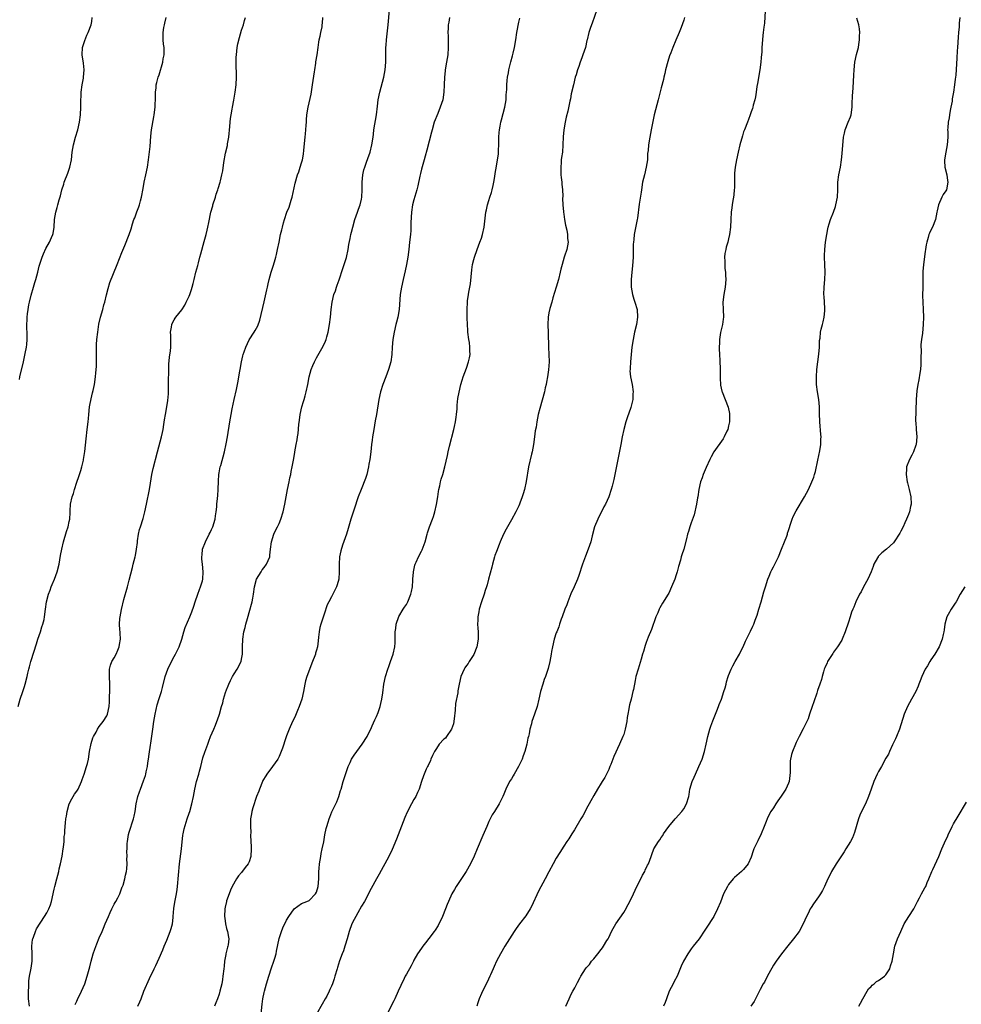
# Model space of a CAD drawing. Units: inches. Extents: x 2626160 to 2628000, y 1434000 to 1437000.
# Drawn here: x 2626460 to 2626711, y 1435450 to 1435712 of the extents above; entities that cross this region are included whole.
import ezdxf

# ---------------------------------------------------------------- set-up
doc = ezdxf.new("R2010")
doc.units = ezdxf.units.IN
doc.header["$MEASUREMENT"] = 0
doc.layers.add('LD26251434_10ft', color=121, linetype='Continuous')

msp = doc.modelspace()

# ---------------------------------------------------------------- linework, layer by layer
at = {"layer": 'LD26251434_10ft'}
for points, elevation in [([(2626491.33, 1435449), (2626491.81, 1435450.19), (2626492.16, 1435451), (2626492.94, 1435453), (2626494.42, 1435456.42), (2626495.67, 1435459), (2626496.13, 1435459.87), (2626497, 1435461.82), (2626497.95, 1435464.05), (2626498.32, 1435465), (2626499, 1435466.64), (2626499.91, 1435469), (2626500.2, 1435469.8), (2626500.52, 1435471), (2626500.71, 1435472.71), (2626500.77, 1435473), (2626500.92, 1435475.08), (2626501.19, 1435476.81), (2626501.62, 1435479), (2626501.8, 1435480.2), (2626501.9, 1435481), (2626502.44, 1435487), (2626502.99, 1435491), (2626503.31, 1435494.69), (2626503.39, 1435495), (2626503.62, 1435496.38), (2626504.44, 1435499), (2626505, 1435500.51), (2626505.16, 1435501), (2626505.75, 1435503), (2626506.13, 1435505), (2626506.49, 1435507), (2626506.99, 1435509), (2626507.6, 1435511), (2626507.78, 1435511.78), (2626508.1, 1435513), (2626508.68, 1435515.32), (2626509.16, 1435516.84), (2626509.95, 1435519), (2626510.25, 1435519.75), (2626510.71, 1435521), (2626511.55, 1435523), (2626512, 1435524), (2626512.37, 1435525), (2626512.56, 1435525.44), (2626513.07, 1435527), (2626513.66, 1435529), (2626513.96, 1435530.03), (2626514.19, 1435531), (2626514.72, 1435532.72), (2626515, 1435533.48), (2626515.45, 1435534.55), (2626515.61, 1435535), (2626516.03, 1435535.97), (2626516.56, 1435537), (2626517, 1435537.79), (2626517.83, 1435539), (2626518.87, 1435541), (2626519, 1435541.62), (2626519.22, 1435543), (2626519.27, 1435545), (2626519.35, 1435547), (2626519.62, 1435549), (2626519.91, 1435550.09), (2626520.11, 1435551), (2626520.55, 1435552.55), (2626521.23, 1435554.77), (2626521.67, 1435556.33), (2626521.82, 1435557), (2626521.97, 1435557.97), (2626522.16, 1435559), (2626522.45, 1435561), (2626523, 1435563), (2626524.19, 1435565), (2626524.51, 1435565.49), (2626525, 1435566.11), (2626525.64, 1435567), (2626526.51, 1435569), (2626526.57, 1435569.43), (2626526.73, 1435571), (2626527, 1435573), (2626527.63, 1435575), (2626528.02, 1435575.98), (2626528.55, 1435577), (2626529, 1435577.91), (2626529.43, 1435579), (2626530.05, 1435581), (2626530.51, 1435583), (2626531.26, 1435587), (2626531.7, 1435589), (2626531.9, 1435590.1), (2626532.12, 1435591), (2626532.21, 1435591.79), (2626532.49, 1435593), (2626532.83, 1435594.83), (2626533.18, 1435596.82), (2626533.23, 1435597), (2626533.58, 1435599), (2626533.81, 1435600.19), (2626533.89, 1435601), (2626534.06, 1435601.94), (2626534.3, 1435604.3), (2626534.49, 1435605.51), (2626534.64, 1435607), (2626535.03, 1435609), (2626535.54, 1435610.46), (2626535.68, 1435611), (2626536, 1435612), (2626536.24, 1435613), (2626536.67, 1435615), (2626537.06, 1435617), (2626537.6, 1435619), (2626537.98, 1435620.02), (2626538.42, 1435621), (2626538.61, 1435621.39), (2626539, 1435622.11), (2626540.79, 1435625.21), (2626541.42, 1435626.58), (2626541.55, 1435627), (2626541.73, 1435627.73), (2626542.1, 1435629), (2626542.45, 1435631), (2626542.69, 1435633), (2626542.88, 1435635), (2626543.15, 1435637), (2626543.65, 1435639), (2626544.02, 1435639.98), (2626544.33, 1435641), (2626544.51, 1435641.49), (2626545.04, 1435642.96), (2626546.06, 1435645.94), (2626546.4, 1435647), (2626547, 1435648.93), (2626547.46, 1435651), (2626547.66, 1435652.34), (2626548, 1435654), (2626548.17, 1435655), (2626548.32, 1435655.68), (2626548.67, 1435657), (2626549.26, 1435659), (2626549.92, 1435661), (2626550.23, 1435661.77), (2626550.64, 1435663), (2626551, 1435664.51), (2626551.1, 1435665), (2626551.18, 1435667), (2626551.14, 1435669), (2626551.32, 1435671), (2626551.66, 1435672.34), (2626551.85, 1435673), (2626552.33, 1435674.33), (2626552.67, 1435675.33), (2626553.28, 1435677), (2626553.8, 1435679), (2626554.08, 1435681), (2626554.16, 1435681.84), (2626554.3, 1435683), (2626555.01, 1435687), (2626555.29, 1435689.29), (2626555.48, 1435691), (2626555.86, 1435693), (2626556.93, 1435697.07), (2626557.29, 1435699), (2626557.47, 1435701), (2626557.48, 1435702.52), (2626557.53, 1435703.53), (2626557.51, 1435705), (2626557.56, 1435705.56), (2626557.64, 1435707), (2626558.12, 1435711), (2626558.49, 1435715)], 10270), ([(2626613.86, 1435715), (2626612.56, 1435711.44), (2626612.35, 1435711), (2626612.01, 1435710.01), (2626611.68, 1435709), (2626611.25, 1435707), (2626611.19, 1435706.81), (2626610.81, 1435705), (2626610.12, 1435703), (2626609.81, 1435702.19), (2626609.37, 1435701), (2626609, 1435699.91), (2626608.67, 1435699), (2626608.3, 1435697.7), (2626608.06, 1435697), (2626607.55, 1435695), (2626607, 1435692.55), (2626606.75, 1435691.25), (2626606.6, 1435690.59), (2626606.05, 1435687.95), (2626605.64, 1435686.36), (2626605.36, 1435685), (2626605.02, 1435682.98), (2626604.85, 1435681.15), (2626604.77, 1435679), (2626604.62, 1435677), (2626604.41, 1435675.59), (2626604.34, 1435675), (2626604.29, 1435674.29), (2626604.17, 1435673), (2626604.22, 1435671), (2626604.28, 1435670.28), (2626604.43, 1435669), (2626604.46, 1435668.46), (2626604.63, 1435667), (2626604.72, 1435665.28), (2626604.67, 1435664.67), (2626604.74, 1435663), (2626604.9, 1435661.1), (2626604.89, 1435661), (2626605, 1435660.43), (2626605.21, 1435659), (2626605.49, 1435657.49), (2626605.8, 1435656.2), (2626605.98, 1435655), (2626606, 1435654), (2626606.14, 1435653), (2626605.99, 1435652.01), (2626605.81, 1435651), (2626605.23, 1435649.23), (2626605.14, 1435649), (2626604.52, 1435647), (2626604.21, 1435645.79), (2626604.05, 1435645), (2626603.54, 1435643), (2626602.92, 1435641), (2626602.09, 1435638.09), (2626601.81, 1435637), (2626601.27, 1435635.27), (2626601, 1435634.08), (2626600.8, 1435633), (2626600.71, 1435631), (2626600.79, 1435628.79), (2626600.94, 1435624.94), (2626601.04, 1435623), (2626601.07, 1435621), (2626600.9, 1435618.9), (2626600.63, 1435617), (2626600.37, 1435615.63), (2626600.27, 1435615), (2626600.06, 1435614.06), (2626599.81, 1435613), (2626598.57, 1435608.57), (2626598.19, 1435607), (2626597.8, 1435605), (2626597.59, 1435603.59), (2626597.4, 1435602.6), (2626597.2, 1435601), (2626596.89, 1435599), (2626596.52, 1435597), (2626596.36, 1435596.36), (2626595.61, 1435593), (2626594.93, 1435589.07), (2626594.48, 1435587), (2626594.19, 1435585.81), (2626593.91, 1435585), (2626593.26, 1435583.27), (2626593.18, 1435583), (2626593, 1435582.58), (2626592.23, 1435581), (2626591, 1435578.89), (2626589.98, 1435577), (2626589.61, 1435576.39), (2626588.93, 1435575), (2626588.02, 1435573), (2626587.72, 1435572.28), (2626587, 1435570.45), (2626586.62, 1435569.38), (2626586.49, 1435569), (2626585.93, 1435567), (2626585.77, 1435566.23), (2626584.94, 1435563), (2626584.51, 1435561.49), (2626584.37, 1435561), (2626584.01, 1435559.99), (2626583.71, 1435559), (2626583.01, 1435556.99), (2626582.41, 1435555), (2626582.32, 1435554.32), (2626582.06, 1435553), (2626582.07, 1435552.07), (2626581.99, 1435551), (2626582.02, 1435549.98), (2626582.1, 1435549), (2626582.13, 1435547), (2626581.81, 1435545), (2626581, 1435542.95), (2626579.71, 1435541), (2626579.45, 1435540.55), (2626579, 1435539.96), (2626578.61, 1435539.39), (2626578.38, 1435539), (2626577.53, 1435537), (2626577.05, 1435535), (2626576.75, 1435533.25), (2626576.68, 1435532.69), (2626576.13, 1435529.87), (2626576.02, 1435528.02), (2626575.71, 1435525.71), (2626575.57, 1435524.43), (2626575.06, 1435523), (2626573.72, 1435521), (2626573.4, 1435520.6), (2626573, 1435520.27), (2626571.77, 1435519), (2626571, 1435517.85), (2626570.46, 1435517), (2626569.98, 1435515.98), (2626569.55, 1435515), (2626569.41, 1435514.59), (2626568.76, 1435513.24), (2626568.62, 1435513), (2626568.28, 1435512.28), (2626567.71, 1435511), (2626567.51, 1435510.49), (2626567.01, 1435509), (2626566.37, 1435507), (2626565.96, 1435506.04), (2626565.48, 1435505), (2626565, 1435504.18), (2626564.34, 1435503), (2626563.18, 1435500.82), (2626562.58, 1435499.42), (2626560.35, 1435493.65), (2626559.18, 1435490.82), (2626558.3, 1435489), (2626555.74, 1435484.26), (2626554.98, 1435483), (2626553.55, 1435480.45), (2626551.78, 1435477), (2626551, 1435475.68), (2626550.05, 1435473.95), (2626549.45, 1435473), (2626549, 1435472.16), (2626548.44, 1435471), (2626547.75, 1435469), (2626547.19, 1435467), (2626546.68, 1435465.32), (2626546.55, 1435465), (2626546.17, 1435463.83), (2626545.81, 1435463), (2626545.16, 1435461.16), (2626544.62, 1435459.38), (2626544.49, 1435459), (2626543.91, 1435457), (2626543.68, 1435456.32), (2626543.26, 1435455), (2626543, 1435454.39), (2626542.56, 1435453.44), (2626542.39, 1435453), (2626541.73, 1435451.73), (2626541.34, 1435451), (2626540.47, 1435449.53), (2626539, 1435446.9)], 10240), ([(2626658.78, 1435714.78), (2626658.55, 1435711.45), (2626658.37, 1435710.37), (2626658.25, 1435709), (2626658.12, 1435708.12), (2626658.02, 1435707), (2626657.86, 1435705), (2626657.82, 1435703.82), (2626657.69, 1435702.31), (2626657.61, 1435701), (2626657.35, 1435699), (2626656.69, 1435695.31), (2626656.53, 1435694.53), (2626656.32, 1435693), (2626656.17, 1435691.83), (2626655.97, 1435691), (2626655.55, 1435689.55), (2626655.44, 1435689), (2626655.34, 1435688.66), (2626655, 1435687.74), (2626654.75, 1435687), (2626654.26, 1435685.74), (2626654, 1435685), (2626653.21, 1435683), (2626653, 1435682.41), (2626652.66, 1435681.34), (2626652.01, 1435679), (2626651.51, 1435677), (2626651.06, 1435675), (2626650.73, 1435673), (2626650.6, 1435671.4), (2626650.58, 1435671), (2626650.56, 1435669), (2626650.54, 1435667.46), (2626650.51, 1435667), (2626650.39, 1435665.61), (2626650.29, 1435665), (2626650.1, 1435664.1), (2626649.94, 1435663), (2626649.84, 1435662.16), (2626649.66, 1435661), (2626649.55, 1435659), (2626649.47, 1435657), (2626649.24, 1435655), (2626649, 1435653.92), (2626648.77, 1435653), (2626648.36, 1435651.64), (2626648.21, 1435651), (2626648.01, 1435649.99), (2626647.88, 1435649), (2626647.95, 1435647.95), (2626647.94, 1435647), (2626648.02, 1435645.98), (2626648.15, 1435645), (2626648.19, 1435644.19), (2626648.21, 1435643), (2626648.04, 1435641), (2626647.74, 1435639), (2626647.49, 1435637), (2626647.52, 1435635), (2626647.6, 1435633), (2626647.55, 1435632.45), (2626647.36, 1435631), (2626646.85, 1435628.85), (2626646.57, 1435627), (2626646.53, 1435626.53), (2626646.47, 1435624.47), (2626646.53, 1435623), (2626646.64, 1435621.36), (2626646.76, 1435619), (2626646.76, 1435616.76), (2626646.84, 1435614.84), (2626647.18, 1435613.18), (2626647.24, 1435613), (2626648.08, 1435611), (2626648.9, 1435608.9), (2626649.21, 1435607.21), (2626649.23, 1435607), (2626649.22, 1435605), (2626649, 1435603.98), (2626648.76, 1435603), (2626648.51, 1435602.51), (2626647.8, 1435601), (2626647.51, 1435600.49), (2626645.09, 1435597), (2626644.33, 1435595.67), (2626643.99, 1435595), (2626643, 1435592.82), (2626642.24, 1435591), (2626641.9, 1435590.1), (2626641.53, 1435589), (2626641.06, 1435587), (2626640.75, 1435585), (2626640.69, 1435584.69), (2626640.44, 1435583), (2626640.25, 1435582.25), (2626639.98, 1435581), (2626639.76, 1435580.24), (2626639, 1435578.08), (2626638.64, 1435577), (2626638.26, 1435575.74), (2626638.06, 1435575), (2626637.77, 1435573.77), (2626637.01, 1435571.01), (2626636.51, 1435569.49), (2626636.36, 1435569), (2626636.13, 1435568.13), (2626635.6, 1435566.4), (2626635.27, 1435565), (2626635, 1435564.15), (2626634.61, 1435563), (2626633.79, 1435561), (2626633, 1435559.3), (2626632.83, 1435559), (2626631.37, 1435556.63), (2626631, 1435555.97), (2626630.63, 1435555.37), (2626630.45, 1435555), (2626630.07, 1435554.07), (2626629.6, 1435553), (2626628.39, 1435549.61), (2626627.53, 1435547.53), (2626627, 1435546.09), (2626626.72, 1435545.28), (2626626.25, 1435543.75), (2626626.05, 1435543), (2626625.66, 1435541.65), (2626624.81, 1435539), (2626624.23, 1435537), (2626624.01, 1435535.99), (2626623.58, 1435533.58), (2626623.47, 1435533), (2626622.97, 1435531), (2626622.56, 1435529.44), (2626622.47, 1435529), (2626622.38, 1435528.38), (2626622.09, 1435527), (2626621.92, 1435526.08), (2626621.79, 1435525), (2626621.42, 1435523), (2626621, 1435521.59), (2626620.79, 1435521), (2626619.89, 1435519), (2626618.34, 1435515.66), (2626618.12, 1435515), (2626617.58, 1435513.58), (2626617.33, 1435513), (2626617, 1435512.24), (2626616.41, 1435511), (2626615.94, 1435510.06), (2626615.26, 1435509), (2626615, 1435508.55), (2626613.97, 1435507), (2626613, 1435505.3), (2626612.2, 1435503.8), (2626611, 1435501.64), (2626610.66, 1435501), (2626610.12, 1435499.88), (2626609.58, 1435499), (2626607.89, 1435496.11), (2626607.12, 1435495), (2626606.3, 1435493.7), (2626605.81, 1435493), (2626605, 1435491.74), (2626603.96, 1435490.04), (2626603, 1435488.53), (2626602.14, 1435487), (2626601, 1435484.88), (2626600.03, 1435483), (2626598.27, 1435479.73), (2626596.39, 1435475.61), (2626596.06, 1435475), (2626594.85, 1435473.15), (2626593.15, 1435471), (2626592.26, 1435469.74), (2626591.78, 1435469), (2626590.52, 1435467), (2626589.28, 1435465), (2626588.09, 1435463), (2626587.01, 1435461), (2626586.41, 1435459.59), (2626586.12, 1435459), (2626585.43, 1435457.43), (2626585.25, 1435457), (2626584.54, 1435455.46), (2626583.28, 1435453), (2626583, 1435452.42), (2626582.41, 1435451), (2626582.05, 1435449.95), (2626581.81, 1435449)], 10220), ([(2626459.35, 1435529), (2626459.87, 1435531), (2626460.58, 1435533), (2626461, 1435534.37), (2626461.21, 1435535), (2626461.72, 1435537), (2626461.92, 1435537.92), (2626462.2, 1435539), (2626462.38, 1435539.62), (2626462.74, 1435541), (2626463, 1435541.82), (2626463.4, 1435543), (2626463.54, 1435543.54), (2626464.25, 1435545.75), (2626464.6, 1435547), (2626465.28, 1435549), (2626465.7, 1435550.3), (2626465.95, 1435551), (2626466.26, 1435552.26), (2626466.41, 1435553), (2626466.63, 1435555), (2626466.92, 1435557), (2626467.46, 1435559), (2626467.9, 1435560.1), (2626468.18, 1435561), (2626468.41, 1435561.59), (2626469.01, 1435563), (2626469.78, 1435565), (2626470.28, 1435567), (2626470.65, 1435569.35), (2626470.97, 1435571), (2626471.42, 1435573), (2626472.26, 1435575.74), (2626472.69, 1435577), (2626473, 1435578.45), (2626473.11, 1435579), (2626473.21, 1435580.79), (2626473.26, 1435581.26), (2626473.36, 1435583), (2626473.75, 1435585), (2626474.08, 1435585.92), (2626474.36, 1435587), (2626475, 1435588.93), (2626475.54, 1435590.46), (2626476.05, 1435592.05), (2626476.34, 1435593), (2626476.75, 1435594.75), (2626476.8, 1435595), (2626477.12, 1435597.12), (2626477.47, 1435600.53), (2626477.81, 1435603), (2626478.03, 1435605), (2626478.12, 1435605.88), (2626478.2, 1435607), (2626478.42, 1435609), (2626478.49, 1435609.51), (2626478.8, 1435611.2), (2626479.2, 1435612.8), (2626479.36, 1435613.35), (2626479.76, 1435615), (2626480.04, 1435617), (2626480.08, 1435618.08), (2626480.24, 1435619.76), (2626480.22, 1435621), (2626480.27, 1435621.73), (2626480.24, 1435623), (2626480.24, 1435624.25), (2626480.3, 1435625.7), (2626480.39, 1435627), (2626480.6, 1435629), (2626480.89, 1435631.11), (2626481.32, 1435633), (2626481.92, 1435635), (2626482.25, 1435636.25), (2626482.47, 1435637), (2626482.89, 1435638.89), (2626483.34, 1435640.66), (2626483.82, 1435642.18), (2626485.81, 1435647), (2626487, 1435650.19), (2626487.87, 1435652.13), (2626488.95, 1435655), (2626489.49, 1435656.51), (2626489.87, 1435657.87), (2626490.24, 1435659), (2626490.47, 1435659.53), (2626491, 1435661.08), (2626491.57, 1435662.43), (2626491.76, 1435663), (2626492.02, 1435664.02), (2626492.3, 1435665), (2626492.68, 1435667.32), (2626492.96, 1435669), (2626493.43, 1435671), (2626493.88, 1435673), (2626494.18, 1435675), (2626494.55, 1435678.55), (2626494.75, 1435681.25), (2626494.95, 1435683), (2626495.53, 1435686.47), (2626495.64, 1435687), (2626495.9, 1435689), (2626495.91, 1435689.91), (2626495.99, 1435691), (2626496.03, 1435691.97), (2626496.03, 1435693), (2626496.16, 1435694.16), (2626496.23, 1435695), (2626496.35, 1435695.65), (2626496.74, 1435697), (2626497, 1435697.69), (2626497.96, 1435701), (2626498.1, 1435701.9), (2626498.31, 1435703), (2626498.34, 1435704.34), (2626498.31, 1435705), (2626498.18, 1435705.82), (2626498.09, 1435707), (2626498.1, 1435708.1), (2626498.08, 1435709), (2626498.27, 1435710.27), (2626498.4, 1435711), (2626498.53, 1435711.47), (2626498.82, 1435713)], 10300), ([(2626459.71, 1435616.29), (2626459.83, 1435617), (2626460.75, 1435621), (2626461.14, 1435622.86), (2626461.24, 1435623.24), (2626461.57, 1435625), (2626461.67, 1435625.67), (2626461.78, 1435627), (2626461.78, 1435627.78), (2626461.68, 1435631), (2626461.76, 1435632.24), (2626461.78, 1435633), (2626461.86, 1435633.86), (2626462.02, 1435635), (2626462.23, 1435636.23), (2626462.39, 1435637), (2626462.85, 1435638.85), (2626463.49, 1435641), (2626463.82, 1435642.18), (2626464.06, 1435643), (2626464.58, 1435645), (2626465, 1435646.55), (2626465.8, 1435649), (2626466.12, 1435649.88), (2626466.73, 1435651.27), (2626467.71, 1435653), (2626468.26, 1435654.26), (2626468.61, 1435655), (2626468.68, 1435655.32), (2626468.93, 1435657), (2626469.04, 1435659), (2626469.37, 1435661), (2626469.76, 1435662.24), (2626469.94, 1435663), (2626470.29, 1435664.29), (2626470.61, 1435665.39), (2626471.02, 1435667), (2626471.51, 1435668.49), (2626471.65, 1435669), (2626472.59, 1435671.41), (2626473.13, 1435673), (2626473.56, 1435675), (2626473.81, 1435677), (2626474.13, 1435679), (2626474.67, 1435681), (2626475.29, 1435683), (2626475.74, 1435685), (2626475.97, 1435687), (2626476.07, 1435689), (2626476.06, 1435690.06), (2626476.09, 1435691), (2626476.14, 1435691.86), (2626476.15, 1435693), (2626476.41, 1435695), (2626476.78, 1435696.78), (2626476.82, 1435697), (2626477, 1435699), (2626476.77, 1435700.77), (2626476.42, 1435703), (2626476.55, 1435705), (2626477.14, 1435706.86), (2626477.71, 1435708.29), (2626478.08, 1435709), (2626478.85, 1435711), (2626479, 1435711.91), (2626479.14, 1435713)], 10310), ([(2626462.34, 1435449), (2626462.14, 1435451), (2626462.15, 1435452.15), (2626462.13, 1435453), (2626462.2, 1435454.2), (2626462.18, 1435455), (2626462.22, 1435455.78), (2626462.37, 1435457), (2626462.71, 1435458.71), (2626462.82, 1435459.18), (2626463.08, 1435461), (2626463.1, 1435463), (2626463.02, 1435465), (2626463.2, 1435466.8), (2626463.24, 1435467), (2626463.42, 1435467.42), (2626463.97, 1435469), (2626464.29, 1435469.71), (2626466.4, 1435473), (2626467, 1435473.96), (2626467.54, 1435475), (2626467.95, 1435476.05), (2626468.28, 1435477), (2626469, 1435480.25), (2626469.14, 1435481), (2626469.65, 1435483), (2626470.21, 1435485), (2626470.34, 1435485.66), (2626470.69, 1435487), (2626471.1, 1435489.1), (2626471.37, 1435491), (2626471.46, 1435491.46), (2626471.59, 1435493), (2626471.67, 1435494.33), (2626471.77, 1435495), (2626471.8, 1435495.8), (2626471.91, 1435497), (2626471.95, 1435497.95), (2626472.1, 1435499), (2626472.25, 1435499.75), (2626472.39, 1435501), (2626472.95, 1435503), (2626473.65, 1435504.35), (2626474.42, 1435505.58), (2626475, 1435506.4), (2626475.34, 1435507), (2626476.23, 1435509), (2626476.43, 1435509.57), (2626477, 1435510.95), (2626477.62, 1435513), (2626477.82, 1435513.82), (2626478.09, 1435515), (2626478.43, 1435517), (2626478.84, 1435519.16), (2626479.31, 1435520.69), (2626479.45, 1435521), (2626480.14, 1435522.14), (2626480.57, 1435523), (2626481, 1435523.67), (2626482.06, 1435525), (2626483, 1435526.57), (2626483.21, 1435527), (2626483.6, 1435529), (2626483.74, 1435530.26), (2626483.75, 1435531), (2626483.73, 1435531.73), (2626483.83, 1435533), (2626483.8, 1435533.8), (2626483.83, 1435535), (2626483.71, 1435537), (2626483.77, 1435537.77), (2626483.72, 1435539), (2626483.96, 1435540.04), (2626484.38, 1435541), (2626485, 1435542), (2626485.53, 1435543), (2626485.92, 1435544.08), (2626486.34, 1435545), (2626486.39, 1435545.61), (2626486.66, 1435547), (2626486.57, 1435548.57), (2626486.54, 1435549), (2626486.53, 1435549.47), (2626486.4, 1435551), (2626486.49, 1435552.49), (2626486.56, 1435553), (2626486.91, 1435554.91), (2626487.59, 1435557.59), (2626488.55, 1435561), (2626488.63, 1435561.37), (2626489, 1435562.71), (2626489.84, 1435566.16), (2626490.08, 1435567), (2626490.57, 1435569), (2626490.65, 1435569.35), (2626490.93, 1435571), (2626491.17, 1435572.83), (2626491.25, 1435573.25), (2626491.49, 1435575), (2626491.76, 1435576.24), (2626491.98, 1435577), (2626492.74, 1435579.26), (2626493.2, 1435581), (2626493.59, 1435583), (2626494.4, 1435587), (2626494.64, 1435588.64), (2626495.03, 1435591), (2626495.39, 1435592.61), (2626496.53, 1435597), (2626497.62, 1435601), (2626497.84, 1435602.16), (2626498.05, 1435603), (2626498.27, 1435604.27), (2626498.44, 1435605.56), (2626498.69, 1435607), (2626499.05, 1435609), (2626499.32, 1435610.68), (2626499.48, 1435612.52), (2626499.48, 1435613), (2626499.44, 1435613.44), (2626499.5, 1435615), (2626499.46, 1435615.46), (2626499.54, 1435619), (2626499.6, 1435620.4), (2626499.75, 1435622.25), (2626499.99, 1435623.99), (2626500.07, 1435625), (2626500.13, 1435626.13), (2626500.1, 1435627), (2626500.13, 1435628.13), (2626500.05, 1435629), (2626500.31, 1435630.31), (2626500.38, 1435631), (2626500.56, 1435631.44), (2626501, 1435632.22), (2626501.27, 1435632.73), (2626501.45, 1435633), (2626503, 1435634.95), (2626503.8, 1435636.2), (2626504.24, 1435637), (2626505, 1435638.58), (2626505.17, 1435639), (2626505.61, 1435640.39), (2626505.82, 1435641), (2626506.05, 1435641.95), (2626506.34, 1435643), (2626506.82, 1435645), (2626507.27, 1435646.73), (2626507.48, 1435647.48), (2626507.89, 1435649), (2626508.11, 1435649.89), (2626509, 1435653.19), (2626509.52, 1435655), (2626509.83, 1435656.17), (2626510.01, 1435657), (2626510.22, 1435658.22), (2626510.81, 1435661), (2626511.3, 1435662.7), (2626511.36, 1435663), (2626511.99, 1435665), (2626512.21, 1435665.79), (2626512.64, 1435667), (2626512.71, 1435667.29), (2626513.27, 1435669), (2626513.37, 1435669.37), (2626513.76, 1435671), (2626513.96, 1435672.04), (2626514.24, 1435674.24), (2626514.71, 1435676.71), (2626515.2, 1435678.8), (2626515.27, 1435679.27), (2626515.6, 1435681), (2626515.88, 1435683.88), (2626515.93, 1435685), (2626516.01, 1435685.99), (2626516.17, 1435687), (2626516.46, 1435688.46), (2626516.54, 1435689), (2626516.92, 1435690.92), (2626517.27, 1435693), (2626517.51, 1435695), (2626517.62, 1435697), (2626517.52, 1435701), (2626517.58, 1435702.42), (2626517.59, 1435703), (2626517.84, 1435705), (2626518.03, 1435705.97), (2626518.4, 1435707.6), (2626519, 1435709.58), (2626519.49, 1435711), (2626519.79, 1435712.21), (2626520.06, 1435713)], 10290), ([(2626474.57, 1435449.43), (2626475, 1435450.34), (2626475.22, 1435450.77), (2626476.29, 1435453), (2626477.11, 1435455), (2626477.75, 1435457), (2626478.44, 1435459.56), (2626478.8, 1435461), (2626479.38, 1435463), (2626479.79, 1435464.21), (2626480.32, 1435465.68), (2626481, 1435467.3), (2626481.76, 1435469), (2626482.12, 1435469.88), (2626482.62, 1435471), (2626483.46, 1435473), (2626483.93, 1435474.07), (2626484.37, 1435475), (2626485, 1435476.25), (2626485.26, 1435476.74), (2626485.42, 1435477), (2626485.94, 1435477.94), (2626486.47, 1435479), (2626487.15, 1435480.85), (2626487.23, 1435481), (2626487.35, 1435481.35), (2626487.82, 1435483), (2626488.01, 1435484.01), (2626488.23, 1435485), (2626488.35, 1435485.65), (2626488.41, 1435487), (2626488.39, 1435488.39), (2626488.45, 1435489), (2626488.39, 1435490.39), (2626488.44, 1435491), (2626488.46, 1435492.46), (2626488.53, 1435493), (2626488.84, 1435494.84), (2626489, 1435495.44), (2626490.11, 1435499), (2626490.28, 1435499.72), (2626490.54, 1435501), (2626490.89, 1435503), (2626491.33, 1435505), (2626491.72, 1435506.28), (2626491.97, 1435507), (2626492.83, 1435509.17), (2626493.35, 1435510.65), (2626493.45, 1435511), (2626493.55, 1435511.55), (2626493.88, 1435513), (2626493.99, 1435513.99), (2626494.14, 1435515), (2626494.3, 1435516.3), (2626494.66, 1435518.66), (2626494.77, 1435519.23), (2626495.26, 1435523), (2626495.57, 1435525), (2626495.93, 1435527), (2626496.22, 1435528.22), (2626496.5, 1435529.5), (2626497, 1435531.19), (2626497.58, 1435533), (2626497.88, 1435534.12), (2626498.57, 1435537), (2626499.26, 1435539), (2626500.24, 1435541), (2626501, 1435542.34), (2626501.35, 1435543), (2626502.31, 1435545), (2626503.03, 1435547.03), (2626503.55, 1435549), (2626503.89, 1435550.11), (2626505.21, 1435553), (2626505.72, 1435554.28), (2626506.23, 1435555.77), (2626506.59, 1435557), (2626507.28, 1435559), (2626507.75, 1435560.25), (2626508.06, 1435561), (2626508.55, 1435562.55), (2626508.67, 1435563), (2626508.77, 1435565), (2626508.52, 1435567), (2626508.39, 1435568.39), (2626508.36, 1435569), (2626508.44, 1435569.56), (2626508.6, 1435571), (2626509.32, 1435573), (2626510.37, 1435575), (2626510.56, 1435575.44), (2626511, 1435576.29), (2626511.32, 1435577), (2626511.92, 1435579), (2626512.05, 1435579.95), (2626512.24, 1435581), (2626512.35, 1435582.35), (2626512.42, 1435583), (2626512.53, 1435584.53), (2626512.63, 1435585.37), (2626512.74, 1435587), (2626512.81, 1435589.19), (2626512.93, 1435591), (2626513, 1435591.44), (2626513.28, 1435593), (2626513.41, 1435593.41), (2626514.45, 1435597), (2626514.89, 1435599.11), (2626515.21, 1435601), (2626515.82, 1435605), (2626516.01, 1435605.99), (2626516.17, 1435607), (2626516.47, 1435608.47), (2626517.02, 1435611), (2626517.64, 1435613.64), (2626517.94, 1435615), (2626518.08, 1435615.92), (2626518.3, 1435617), (2626518.53, 1435618.54), (2626518.59, 1435619), (2626518.93, 1435621.07), (2626519.32, 1435622.68), (2626519.42, 1435623), (2626519.69, 1435623.69), (2626520.13, 1435625), (2626521.05, 1435626.95), (2626522.37, 1435629), (2626522.63, 1435629.37), (2626523, 1435630.05), (2626523.32, 1435630.68), (2626523.85, 1435632.15), (2626525.06, 1435637.06), (2626525.76, 1435640.24), (2626525.89, 1435641), (2626526.13, 1435641.87), (2626526.36, 1435643), (2626526.92, 1435645), (2626527.4, 1435646.6), (2626527.78, 1435647.78), (2626528.12, 1435649), (2626528.28, 1435649.72), (2626528.61, 1435651), (2626528.98, 1435653), (2626529.4, 1435655), (2626529.73, 1435656.27), (2626529.89, 1435657), (2626530.18, 1435658.18), (2626530.41, 1435659), (2626531.06, 1435661), (2626531.66, 1435662.34), (2626532.22, 1435664.22), (2626532.5, 1435665), (2626533.3, 1435668.7), (2626533.95, 1435671), (2626534.23, 1435671.77), (2626534.66, 1435673), (2626535, 1435674.13), (2626535.24, 1435675), (2626535.51, 1435676.49), (2626535.59, 1435677.59), (2626535.99, 1435681), (2626536.05, 1435681.95), (2626536.18, 1435683), (2626536.27, 1435684.26), (2626536.28, 1435685), (2626536.32, 1435685.68), (2626536.45, 1435687), (2626536.8, 1435689), (2626537.54, 1435692.46), (2626537.73, 1435693.73), (2626537.95, 1435695), (2626538.44, 1435698.44), (2626538.5, 1435699), (2626538.8, 1435700.8), (2626538.84, 1435701.16), (2626539.17, 1435703), (2626539.45, 1435705), (2626539.62, 1435706.38), (2626539.74, 1435707), (2626540, 1435708), (2626540.15, 1435709), (2626540.46, 1435710.46), (2626540.54, 1435711), (2626540.58, 1435711.42), (2626540.66, 1435713)], 10280), ([(2626574.47, 1435713), (2626574.3, 1435711.7), (2626574.16, 1435711), (2626574.13, 1435710.13), (2626574.04, 1435709), (2626574.1, 1435708.1), (2626574.09, 1435705.91), (2626574.14, 1435705), (2626574.02, 1435703), (2626573.7, 1435701), (2626573.35, 1435699), (2626573.31, 1435698.69), (2626573.12, 1435697), (2626573.08, 1435695), (2626573.02, 1435693), (2626572.68, 1435691), (2626572.04, 1435689), (2626571.35, 1435687.35), (2626570.43, 1435685), (2626569.82, 1435683), (2626569.67, 1435682.33), (2626568.43, 1435677.57), (2626568.01, 1435675.99), (2626567.7, 1435675), (2626567, 1435672.47), (2626566.71, 1435671.29), (2626566.59, 1435670.59), (2626566, 1435668), (2626565.75, 1435667), (2626565, 1435664.29), (2626564.63, 1435663), (2626564.31, 1435661), (2626564.21, 1435658.21), (2626564.2, 1435657), (2626564.13, 1435656.13), (2626564.06, 1435655), (2626563.84, 1435653), (2626563.6, 1435651), (2626563.33, 1435649), (2626563, 1435647), (2626562.66, 1435645.34), (2626562.12, 1435643), (2626561.67, 1435641), (2626561.36, 1435639), (2626561.03, 1435635), (2626560.7, 1435633), (2626560.37, 1435631.63), (2626560.18, 1435631), (2626559.69, 1435629), (2626559.35, 1435627), (2626559.18, 1435625), (2626559.06, 1435623), (2626558.8, 1435621), (2626558.25, 1435619), (2626557.51, 1435617), (2626556.72, 1435615), (2626556.05, 1435613), (2626555.6, 1435611), (2626554.99, 1435607), (2626554.69, 1435605.31), (2626554.26, 1435603), (2626553.93, 1435601), (2626553.83, 1435600.17), (2626553.66, 1435599), (2626553.46, 1435597), (2626553.22, 1435595), (2626553, 1435593.76), (2626552.88, 1435593), (2626552.42, 1435591), (2626552.11, 1435589.89), (2626550.89, 1435587), (2626550.08, 1435585), (2626549, 1435581.67), (2626548.19, 1435579), (2626547.48, 1435576.52), (2626547.03, 1435575), (2626545.94, 1435572.06), (2626545.45, 1435570.55), (2626545.14, 1435569), (2626545, 1435567), (2626545.06, 1435565), (2626544.98, 1435563), (2626544.53, 1435561.47), (2626544.36, 1435561), (2626543, 1435558.3), (2626542.26, 1435557), (2626541.85, 1435556.15), (2626541, 1435553.65), (2626540.16, 1435551), (2626539.92, 1435550.08), (2626539.71, 1435549), (2626539.54, 1435547.54), (2626539.4, 1435546.6), (2626539.21, 1435545), (2626539, 1435544.11), (2626538.75, 1435543.25), (2626538.69, 1435543), (2626538.53, 1435542.53), (2626537.96, 1435541), (2626536.4, 1435537), (2626536.08, 1435535.92), (2626535.87, 1435535), (2626535.5, 1435533), (2626535.04, 1435531), (2626534.37, 1435529), (2626533.92, 1435527.92), (2626533.41, 1435526.59), (2626533, 1435525.81), (2626532.6, 1435525), (2626531.7, 1435523), (2626531, 1435521.19), (2626530.45, 1435519.55), (2626530.28, 1435519), (2626529.92, 1435517.92), (2626529.59, 1435517), (2626529.41, 1435516.59), (2626529, 1435515.72), (2626528.64, 1435515), (2626527.24, 1435513), (2626525.72, 1435511), (2626525.44, 1435510.56), (2626524.7, 1435509.3), (2626524.56, 1435509), (2626523.74, 1435507), (2626523.57, 1435506.43), (2626523, 1435505.03), (2626521.97, 1435501.97), (2626521.71, 1435501), (2626521.64, 1435500.36), (2626521.38, 1435499), (2626521.38, 1435497.38), (2626521.36, 1435497), (2626521.45, 1435495.45), (2626521.4, 1435494.6), (2626521.54, 1435491.54), (2626521.54, 1435491), (2626521.45, 1435489), (2626521, 1435487.59), (2626520.75, 1435487), (2626519.98, 1435486.02), (2626519, 1435484.72), (2626518.2, 1435483.8), (2626517.64, 1435483), (2626516.49, 1435481), (2626516.03, 1435479.97), (2626515.64, 1435479), (2626515, 1435477.17), (2626514.95, 1435477), (2626514.58, 1435475.42), (2626514.52, 1435475), (2626514.44, 1435473), (2626514.48, 1435472.48), (2626514.72, 1435471), (2626515, 1435469.79), (2626515.23, 1435469), (2626515.47, 1435467.47), (2626515.57, 1435467), (2626515.39, 1435465.39), (2626515.31, 1435465), (2626515.21, 1435464.79), (2626514.82, 1435463), (2626514.81, 1435462.81), (2626514.47, 1435461), (2626514.31, 1435459.69), (2626514.25, 1435459), (2626514.02, 1435457), (2626513.89, 1435456.11), (2626513.69, 1435455), (2626513.22, 1435453), (2626513, 1435452.19), (2626512.56, 1435451), (2626512.12, 1435449.88), (2626511.8, 1435449)], 10260), ([(2626524.21, 1435447), (2626524.44, 1435449.56), (2626524.65, 1435451), (2626525, 1435452.7), (2626525.07, 1435453), (2626525.62, 1435455), (2626526.23, 1435457), (2626527, 1435459.23), (2626527.63, 1435461), (2626527.88, 1435461.88), (2626528.18, 1435463), (2626528.28, 1435463.72), (2626529, 1435467.1), (2626529.66, 1435469), (2626530.04, 1435469.96), (2626531, 1435471.96), (2626531.58, 1435473), (2626533, 1435475), (2626535, 1435476.41), (2626536.42, 1435477), (2626537, 1435477.26), (2626538.73, 1435479), (2626539, 1435479.47), (2626539.41, 1435481), (2626539.58, 1435483), (2626539.6, 1435484.4), (2626539.64, 1435485), (2626539.74, 1435485.74), (2626539.81, 1435487), (2626540.01, 1435488.01), (2626540.13, 1435489), (2626540.24, 1435489.76), (2626540.54, 1435491), (2626540.93, 1435492.93), (2626541.25, 1435494.75), (2626541.58, 1435496.42), (2626541.75, 1435497), (2626542.11, 1435498.11), (2626542.36, 1435499), (2626542.52, 1435499.48), (2626543.12, 1435500.88), (2626544.42, 1435503.58), (2626544.96, 1435505.03), (2626545.42, 1435506.58), (2626545.54, 1435507), (2626546.15, 1435509), (2626547, 1435511.63), (2626547.46, 1435513), (2626547.93, 1435514.07), (2626548.36, 1435515), (2626549, 1435515.99), (2626549.71, 1435517), (2626551.22, 1435519), (2626552.51, 1435521), (2626553, 1435521.96), (2626553.47, 1435523), (2626553.85, 1435523.85), (2626554.53, 1435525.47), (2626555, 1435526.32), (2626555.46, 1435527.46), (2626556, 1435529), (2626556.17, 1435529.83), (2626556.47, 1435531), (2626556.69, 1435532.69), (2626556.96, 1435535), (2626557.4, 1435537), (2626558.04, 1435539), (2626558.29, 1435539.71), (2626558.77, 1435541), (2626559.45, 1435543), (2626559.89, 1435545), (2626559.96, 1435546.04), (2626559.98, 1435547), (2626559.95, 1435547.95), (2626560, 1435549), (2626560.14, 1435549.86), (2626560.28, 1435551), (2626560.98, 1435553.02), (2626562.14, 1435555), (2626562.47, 1435555.53), (2626563, 1435556.3), (2626563.38, 1435557), (2626564.2, 1435559), (2626564.31, 1435559.69), (2626564.61, 1435561), (2626564.74, 1435562.74), (2626564.73, 1435563), (2626564.86, 1435564.86), (2626564.86, 1435565), (2626565.23, 1435566.77), (2626565.31, 1435567), (2626565.57, 1435567.57), (2626566.18, 1435569), (2626567, 1435570.51), (2626567.15, 1435570.85), (2626567.71, 1435572.29), (2626567.96, 1435573), (2626568.53, 1435575), (2626568.65, 1435575.35), (2626569.15, 1435577), (2626569.93, 1435579), (2626570.24, 1435579.76), (2626570.61, 1435581), (2626571.05, 1435582.95), (2626571.38, 1435585), (2626571.57, 1435586.43), (2626571.68, 1435587), (2626571.92, 1435587.92), (2626572.11, 1435589), (2626572.27, 1435589.73), (2626572.7, 1435591), (2626573.26, 1435593), (2626573.97, 1435596.03), (2626574.16, 1435597), (2626574.5, 1435598.5), (2626575.65, 1435603), (2626575.8, 1435603.8), (2626576.08, 1435605), (2626576.24, 1435606.24), (2626576.36, 1435607), (2626576.5, 1435608.5), (2626576.55, 1435609.45), (2626576.75, 1435611.25), (2626577.04, 1435612.96), (2626577.52, 1435615), (2626577.85, 1435616.15), (2626578.13, 1435617), (2626579, 1435619.39), (2626579.6, 1435621), (2626579.87, 1435622.13), (2626580.04, 1435623), (2626579.95, 1435623.95), (2626579.96, 1435625), (2626579.81, 1435626.19), (2626579.66, 1435627), (2626579.42, 1435629), (2626579.41, 1435629.41), (2626579.28, 1435631), (2626579.2, 1435632.8), (2626579.18, 1435635), (2626579.3, 1435637), (2626579.33, 1435637.33), (2626579.6, 1435639), (2626579.67, 1435639.67), (2626579.94, 1435641), (2626580.09, 1435641.91), (2626580.44, 1435645.56), (2626580.67, 1435647), (2626581, 1435648.37), (2626581.17, 1435649), (2626581.85, 1435651), (2626582.61, 1435653), (2626583, 1435654.1), (2626583.28, 1435655), (2626583.71, 1435657), (2626583.82, 1435657.82), (2626584.18, 1435661), (2626584.35, 1435661.65), (2626584.63, 1435663), (2626585, 1435664.08), (2626585.28, 1435665), (2626585.73, 1435666.27), (2626585.91, 1435667), (2626586.12, 1435668.12), (2626586.34, 1435669), (2626586.56, 1435670.56), (2626586.7, 1435671.3), (2626587, 1435673.3), (2626587.32, 1435675), (2626587.53, 1435676.47), (2626587.58, 1435677), (2626587.59, 1435677.59), (2626587.66, 1435679), (2626587.66, 1435681), (2626587.77, 1435682.23), (2626587.81, 1435683), (2626587.99, 1435683.99), (2626588.21, 1435685), (2626588.39, 1435685.61), (2626589.28, 1435689), (2626589.61, 1435691), (2626589.64, 1435692.36), (2626589.72, 1435693), (2626589.78, 1435693.78), (2626589.75, 1435695), (2626589.84, 1435696.16), (2626589.96, 1435697), (2626590.23, 1435698.23), (2626590.37, 1435699), (2626590.88, 1435701.12), (2626591.3, 1435702.7), (2626591.47, 1435703.47), (2626591.82, 1435705), (2626592.17, 1435707), (2626592.49, 1435709), (2626593, 1435711.76), (2626593.22, 1435712.78)], 10250), ([(2626637.21, 1435713), (2626637, 1435712.25), (2626636.69, 1435711.31), (2626636.32, 1435710.32), (2626635.78, 1435709), (2626634.91, 1435706.91), (2626634.09, 1435705), (2626633.56, 1435703.56), (2626633.24, 1435702.76), (2626632.76, 1435701.24), (2626632.16, 1435699), (2626631.95, 1435698.05), (2626631.68, 1435697), (2626631.57, 1435696.43), (2626631, 1435694.19), (2626630.22, 1435691), (2626629.16, 1435687), (2626628.76, 1435685.24), (2626628.35, 1435683), (2626627.96, 1435681), (2626627.6, 1435679), (2626627.48, 1435677.48), (2626627.37, 1435676.63), (2626627.3, 1435675), (2626627.01, 1435673.01), (2626626.5, 1435671), (2626626.03, 1435669), (2626625.72, 1435667), (2626625.65, 1435666.35), (2626625.16, 1435663.16), (2626624.63, 1435659.37), (2626624.57, 1435659), (2626623.79, 1435655), (2626623.66, 1435653.66), (2626623.58, 1435653), (2626623.55, 1435652.45), (2626623.49, 1435649), (2626623.33, 1435646.67), (2626623.16, 1435645), (2626623, 1435643), (2626623.02, 1435641), (2626623.35, 1435639), (2626623.73, 1435637.73), (2626623.98, 1435637), (2626624.57, 1435635), (2626624.71, 1435633), (2626624.39, 1435631), (2626623.9, 1435629), (2626623.48, 1435627), (2626623.18, 1435625), (2626622.79, 1435621), (2626622.72, 1435619.28), (2626622.67, 1435619), (2626622.65, 1435618.65), (2626622.8, 1435617), (2626623.21, 1435615), (2626623.52, 1435613), (2626623.47, 1435612.53), (2626623.42, 1435611), (2626622.88, 1435608.88), (2626621.88, 1435606.12), (2626621.54, 1435605), (2626621, 1435603), (2626620.58, 1435601), (2626620.18, 1435599), (2626618.36, 1435589.64), (2626617.87, 1435587.87), (2626617.68, 1435587), (2626616.98, 1435584.98), (2626616.09, 1435583), (2626615.7, 1435582.29), (2626615.09, 1435581), (2626614.35, 1435579.65), (2626614.04, 1435579), (2626613.21, 1435577), (2626612.56, 1435574.56), (2626612.18, 1435573), (2626611.53, 1435571), (2626610.83, 1435569.17), (2626610.03, 1435567), (2626609, 1435564.01), (2626608.63, 1435563), (2626607.79, 1435561), (2626606.89, 1435559.11), (2626606.04, 1435557), (2626605.82, 1435556.18), (2626605.31, 1435555), (2626604.6, 1435553), (2626604.32, 1435552.32), (2626603.89, 1435551), (2626603.69, 1435550.31), (2626603.11, 1435549), (2626603, 1435548.71), (2626602.46, 1435547), (2626601.95, 1435545), (2626601.75, 1435543.75), (2626601.59, 1435543), (2626601.25, 1435541), (2626600.81, 1435539.19), (2626600.08, 1435537), (2626599.78, 1435536.22), (2626599.38, 1435535), (2626598.81, 1435533), (2626598.34, 1435531), (2626597.85, 1435529), (2626597.22, 1435527), (2626596.5, 1435525), (2626596.36, 1435524.36), (2626595.95, 1435523), (2626595.73, 1435521.73), (2626595.55, 1435521), (2626595.43, 1435520.57), (2626595.14, 1435519), (2626594.61, 1435517), (2626594.16, 1435515.84), (2626593.87, 1435515), (2626592.9, 1435513), (2626591.72, 1435511), (2626591.47, 1435510.53), (2626591, 1435509.71), (2626590.53, 1435509), (2626589.54, 1435507), (2626589, 1435505.63), (2626588.72, 1435505), (2626587.72, 1435503), (2626586.49, 1435501), (2626585.89, 1435500.11), (2626585, 1435498.36), (2626584.41, 1435497), (2626583.43, 1435494.57), (2626581.85, 1435491), (2626581.04, 1435489.04), (2626580.09, 1435487), (2626578.97, 1435485), (2626576.26, 1435481), (2626575.79, 1435480.21), (2626575.1, 1435479), (2626574.21, 1435477), (2626573.85, 1435476.15), (2626573.44, 1435475), (2626572.64, 1435473), (2626571.43, 1435470.57), (2626570.66, 1435469.34), (2626570.41, 1435469), (2626569, 1435467.11), (2626568.11, 1435465.89), (2626567.38, 1435465), (2626567, 1435464.49), (2626565.99, 1435463), (2626565, 1435461.27), (2626564.85, 1435461), (2626564.23, 1435459.77), (2626563, 1435457.61), (2626562.68, 1435457), (2626562.4, 1435456.4), (2626561.47, 1435454.53), (2626560.81, 1435453), (2626559.88, 1435451), (2626559.59, 1435450.41), (2626557.82, 1435447)], 10230), ([(2626605.5, 1435449), (2626605.99, 1435450.01), (2626606.42, 1435451), (2626607, 1435452.23), (2626607.4, 1435453), (2626607.91, 1435453.91), (2626608.47, 1435455), (2626608.63, 1435455.37), (2626609.34, 1435456.66), (2626609.58, 1435457), (2626610.8, 1435459), (2626611, 1435459.26), (2626611.84, 1435460.16), (2626612.4, 1435461), (2626613, 1435461.69), (2626614.04, 1435463), (2626615, 1435464.15), (2626615.37, 1435464.63), (2626615.63, 1435465), (2626616.53, 1435466.53), (2626616.82, 1435467), (2626617, 1435467.35), (2626617.76, 1435469), (2626618.22, 1435469.78), (2626618.92, 1435471), (2626621, 1435474.02), (2626621.38, 1435474.62), (2626622.17, 1435476.17), (2626622.63, 1435477), (2626623.57, 1435479), (2626624.05, 1435479.95), (2626625, 1435482), (2626625.57, 1435483), (2626626.02, 1435483.98), (2626626.61, 1435485), (2626626.71, 1435485.29), (2626627.37, 1435486.63), (2626627.57, 1435487), (2626628.28, 1435489), (2626628.49, 1435489.51), (2626629.04, 1435491), (2626630.28, 1435493), (2626630.59, 1435493.41), (2626631, 1435494.04), (2626631.4, 1435494.6), (2626631.62, 1435495), (2626633, 1435496.99), (2626634.74, 1435499), (2626634.85, 1435499.15), (2626636.51, 1435501), (2626637, 1435501.74), (2626637.77, 1435503), (2626638.36, 1435505), (2626638.45, 1435505.55), (2626638.64, 1435507), (2626639.22, 1435509), (2626639.84, 1435510.16), (2626640.15, 1435511), (2626641.04, 1435513), (2626641.89, 1435515), (2626642.55, 1435517), (2626643.02, 1435519), (2626643.44, 1435521), (2626643.99, 1435523), (2626644.24, 1435523.76), (2626644.77, 1435525.23), (2626645.84, 1435527.84), (2626646.29, 1435529), (2626646.48, 1435529.52), (2626647.07, 1435531), (2626647.73, 1435533), (2626648.04, 1435534.04), (2626648.31, 1435535), (2626648.43, 1435535.57), (2626648.87, 1435537), (2626649, 1435537.33), (2626649.67, 1435539), (2626650.13, 1435539.87), (2626650.78, 1435541), (2626651.91, 1435543), (2626652.24, 1435543.77), (2626652.87, 1435545), (2626653.51, 1435546.49), (2626654.85, 1435549.15), (2626655.5, 1435550.5), (2626655.7, 1435551), (2626656.1, 1435552.1), (2626656.46, 1435553), (2626656.6, 1435553.4), (2626657.09, 1435555), (2626657.67, 1435557), (2626658.39, 1435559.61), (2626658.81, 1435561), (2626659.47, 1435563), (2626659.83, 1435563.83), (2626660.3, 1435565), (2626660.53, 1435565.47), (2626661, 1435566.32), (2626661.35, 1435567), (2626662.31, 1435569), (2626663.14, 1435571), (2626663.94, 1435573), (2626664.5, 1435574.5), (2626664.67, 1435575), (2626664.74, 1435575.26), (2626665, 1435576.04), (2626665.22, 1435576.78), (2626665.45, 1435577.45), (2626665.94, 1435579), (2626666.23, 1435579.77), (2626667, 1435581.26), (2626669.26, 1435585), (2626670.29, 1435587), (2626671.2, 1435589), (2626671.72, 1435590.28), (2626671.94, 1435591), (2626672.21, 1435591.79), (2626672.77, 1435594.77), (2626673.32, 1435597.32), (2626673.6, 1435599), (2626673.63, 1435600.37), (2626673.66, 1435601), (2626673.62, 1435601.62), (2626673.3, 1435605), (2626673.25, 1435607.25), (2626673.26, 1435609), (2626673.07, 1435611), (2626672.71, 1435613), (2626672.45, 1435615), (2626672.47, 1435615.53), (2626672.44, 1435617), (2626672.57, 1435619), (2626673.07, 1435623.07), (2626673.22, 1435625), (2626673.27, 1435626.73), (2626673.4, 1435627.4), (2626673.54, 1435629), (2626673.74, 1435629.74), (2626674.03, 1435631), (2626674.24, 1435631.76), (2626674.51, 1435633), (2626674.64, 1435634.64), (2626674.7, 1435635), (2626674.7, 1435635.3), (2626674.6, 1435637), (2626674.48, 1435638.47), (2626674.45, 1435639), (2626674.47, 1435641), (2626674.68, 1435643), (2626674.81, 1435645), (2626674.72, 1435647), (2626674.58, 1435649), (2626674.58, 1435649.42), (2626674.64, 1435651), (2626674.89, 1435653), (2626675.19, 1435655), (2626675.45, 1435656.55), (2626675.55, 1435657), (2626675.84, 1435657.84), (2626676.17, 1435659), (2626676.99, 1435661.01), (2626677.5, 1435662.5), (2626677.65, 1435663), (2626678.08, 1435665), (2626678.19, 1435667), (2626678.17, 1435667.83), (2626678.18, 1435669), (2626678.41, 1435671), (2626678.84, 1435673), (2626679.15, 1435675), (2626679.32, 1435676.68), (2626679.67, 1435681), (2626679.89, 1435682.11), (2626680.1, 1435683), (2626680.93, 1435685), (2626681.51, 1435686.49), (2626681.67, 1435687), (2626681.95, 1435689), (2626682.01, 1435690.01), (2626682.03, 1435691.97), (2626682.21, 1435694.21), (2626682.42, 1435697.58), (2626682.49, 1435699), (2626682.67, 1435701), (2626683.11, 1435703.11), (2626683.64, 1435705), (2626683.72, 1435705.72), (2626683.95, 1435707), (2626683.94, 1435708.06), (2626683.98, 1435709), (2626683.95, 1435709.95), (2626683.73, 1435711), (2626683.18, 1435712.82)], 10210), ([(2626710.74, 1435713), (2626710.57, 1435711.43), (2626710.5, 1435710.5), (2626710.33, 1435709), (2626710.27, 1435707.73), (2626710.11, 1435705), (2626710.04, 1435704.04), (2626709.87, 1435702.13), (2626709.6, 1435697.6), (2626709.55, 1435697), (2626709.47, 1435696.53), (2626709.32, 1435695), (2626709.01, 1435693.01), (2626708.71, 1435691.29), (2626708.69, 1435691), (2626708.63, 1435690.63), (2626708.34, 1435689), (2626708.15, 1435688.15), (2626707.95, 1435687), (2626707.85, 1435686.15), (2626707.6, 1435685), (2626707.47, 1435683.47), (2626707.46, 1435683), (2626707.48, 1435682.52), (2626707.47, 1435681), (2626707.33, 1435679), (2626706.97, 1435677), (2626706.66, 1435675), (2626706.66, 1435674.66), (2626706.73, 1435673), (2626707.2, 1435671), (2626707.43, 1435669.43), (2626707.51, 1435669), (2626707.14, 1435667), (2626707, 1435666.69), (2626706.27, 1435665.73), (2626705.89, 1435665), (2626704.98, 1435663), (2626704.63, 1435661.38), (2626704.57, 1435661), (2626704.19, 1435659), (2626703.38, 1435657), (2626703, 1435656.21), (2626702.6, 1435655.41), (2626702.43, 1435655), (2626702.25, 1435654.25), (2626701.89, 1435653), (2626701.74, 1435652.26), (2626701.58, 1435651), (2626701.48, 1435650.52), (2626700.98, 1435647), (2626700.84, 1435645.16), (2626700.83, 1435641), (2626700.79, 1435638.79), (2626700.83, 1435637), (2626700.96, 1435635.04), (2626701.03, 1435633), (2626700.95, 1435631.05), (2626700.71, 1435628.71), (2626700.48, 1435627), (2626700.34, 1435625.66), (2626700.31, 1435625), (2626700.35, 1435624.35), (2626700.27, 1435621.73), (2626700.31, 1435621), (2626700.29, 1435620.29), (2626700.18, 1435619), (2626700.02, 1435618.02), (2626699.79, 1435616.21), (2626699.54, 1435615), (2626699.27, 1435613.27), (2626699.06, 1435611), (2626698.91, 1435605.09), (2626698.94, 1435604.94), (2626699.05, 1435602.95), (2626699.2, 1435601), (2626699.06, 1435599), (2626699, 1435598.79), (2626698.35, 1435597), (2626697.91, 1435596.09), (2626697.28, 1435595), (2626696.5, 1435593), (2626696.5, 1435592.5), (2626696.35, 1435591), (2626696.64, 1435589), (2626696.7, 1435588.7), (2626697.18, 1435587), (2626697.66, 1435585), (2626697.71, 1435583), (2626697.57, 1435582.43), (2626697.26, 1435581), (2626697, 1435580.25), (2626696.51, 1435579), (2626696.06, 1435578.06), (2626695.58, 1435577), (2626695, 1435575.86), (2626694.68, 1435575.32), (2626693.21, 1435573), (2626693, 1435572.73), (2626691.11, 1435571), (2626689.91, 1435570.09), (2626688.92, 1435569.08), (2626688.88, 1435569), (2626688.76, 1435568.76), (2626687.8, 1435567), (2626687.56, 1435566.44), (2626687.04, 1435565), (2626686.16, 1435563), (2626685, 1435560.95), (2626684.35, 1435559.65), (2626683.96, 1435559), (2626682.99, 1435557), (2626682.41, 1435555.59), (2626682.13, 1435555), (2626681.83, 1435554.17), (2626681.45, 1435553), (2626681, 1435551.51), (2626680.13, 1435549), (2626679.33, 1435547), (2626679.22, 1435546.78), (2626678.08, 1435545), (2626677, 1435543.56), (2626676.78, 1435543.22), (2626675.4, 1435541), (2626675.28, 1435540.72), (2626674.68, 1435539.32), (2626674.51, 1435539), (2626674.28, 1435538.28), (2626673.93, 1435537), (2626673.75, 1435536.25), (2626673.38, 1435535), (2626672.74, 1435533.26), (2626672.55, 1435532.55), (2626671.72, 1435530.28), (2626671.31, 1435529), (2626670.62, 1435527), (2626670.24, 1435525.76), (2626669, 1435523.28), (2626668.91, 1435523.09), (2626667.8, 1435521), (2626667.54, 1435520.46), (2626667, 1435519.43), (2626666.81, 1435519), (2626666.06, 1435517), (2626665.78, 1435516.22), (2626665.46, 1435514.54), (2626665.39, 1435513), (2626665.4, 1435511.4), (2626665.35, 1435510.65), (2626665.18, 1435509), (2626665, 1435508.52), (2626664.3, 1435507), (2626663, 1435505.06), (2626662.15, 1435503.85), (2626661.6, 1435503), (2626661, 1435502), (2626660.3, 1435501), (2626659.85, 1435500.15), (2626659.26, 1435499), (2626659, 1435498.34), (2626658.52, 1435497), (2626657.72, 1435495), (2626656.81, 1435493.19), (2626655.75, 1435491), (2626655.55, 1435490.45), (2626655, 1435488.78), (2626654.18, 1435487), (2626653, 1435485.53), (2626652.43, 1435485), (2626650.6, 1435483.4), (2626650.22, 1435483), (2626649, 1435481.5), (2626648.66, 1435481), (2626647.65, 1435479), (2626646.8, 1435476.8), (2626646.07, 1435475), (2626645.02, 1435473), (2626643, 1435469.85), (2626642.68, 1435469.32), (2626641.1, 1435467), (2626639.52, 1435465), (2626639, 1435464.3), (2626638.09, 1435463), (2626636.94, 1435461), (2626636.34, 1435459.66), (2626635.25, 1435457), (2626634.43, 1435455.57), (2626634.17, 1435455), (2626633.15, 1435453), (2626632.39, 1435451), (2626632.03, 1435449.97), (2626631.64, 1435449)], 10200), ([(2626712.04, 1435561), (2626710.82, 1435559), (2626709.7, 1435557), (2626709.43, 1435556.57), (2626708.38, 1435555), (2626707.59, 1435553.59), (2626707.24, 1435553), (2626706.71, 1435551), (2626706.53, 1435549.47), (2626706.46, 1435549), (2626706.29, 1435548.29), (2626706.02, 1435547), (2626705.17, 1435545), (2626704.04, 1435543), (2626703, 1435541.47), (2626702.7, 1435541), (2626702.1, 1435539.9), (2626701.48, 1435539), (2626701, 1435538.02), (2626700.56, 1435537), (2626700.16, 1435535.84), (2626699.78, 1435535), (2626699.57, 1435534.43), (2626698.93, 1435533.07), (2626697.85, 1435531), (2626696.75, 1435529), (2626695.89, 1435527), (2626694.65, 1435523), (2626693.82, 1435521), (2626693.57, 1435520.43), (2626692.76, 1435518.76), (2626691.95, 1435517), (2626691.71, 1435516.29), (2626691, 1435515.25), (2626689.78, 1435513), (2626689, 1435511.64), (2626688.68, 1435511), (2626687.77, 1435509), (2626687.01, 1435506.99), (2626686.36, 1435505), (2626685.52, 1435503), (2626684.5, 1435501), (2626684.02, 1435499.98), (2626683.68, 1435499), (2626682.6, 1435495.4), (2626682.04, 1435493.96), (2626681.54, 1435493), (2626680.32, 1435491), (2626679.81, 1435490.19), (2626677.68, 1435487), (2626676.46, 1435485), (2626675.97, 1435484.03), (2626675.5, 1435483), (2626674.63, 1435481), (2626674.09, 1435479.91), (2626673.56, 1435479), (2626673, 1435478.18), (2626671.68, 1435476.32), (2626671, 1435475.33), (2626670.79, 1435475), (2626670.21, 1435473.79), (2626669.79, 1435473), (2626668.9, 1435471), (2626667.79, 1435469), (2626666.34, 1435467), (2626664.83, 1435465.17), (2626663.1, 1435463), (2626661.69, 1435461), (2626661, 1435459.93), (2626659.72, 1435457.72), (2626659, 1435456.42), (2626658.53, 1435455.47), (2626658.26, 1435455), (2626657.44, 1435453.44), (2626657, 1435452.57), (2626655.77, 1435450.23), (2626654.96, 1435449)], 10190), ([(2626683.76, 1435449), (2626684.17, 1435449.83), (2626684.84, 1435451), (2626685.98, 1435453), (2626686.36, 1435453.64), (2626687, 1435454.27), (2626687.34, 1435454.66), (2626687.81, 1435455), (2626688.43, 1435455.57), (2626689, 1435455.88), (2626690.6, 1435457), (2626691, 1435457.41), (2626692.03, 1435459), (2626692.22, 1435459.78), (2626692.61, 1435461), (2626692.97, 1435463), (2626693.37, 1435465), (2626694.05, 1435467), (2626694.94, 1435468.94), (2626695.89, 1435471), (2626697.12, 1435473), (2626698.43, 1435475), (2626699.43, 1435477), (2626699.95, 1435477.95), (2626700.46, 1435479), (2626701.39, 1435480.61), (2626701.6, 1435481), (2626702.03, 1435482.03), (2626702.47, 1435483), (2626703.28, 1435485), (2626703.53, 1435485.53), (2626705.09, 1435489), (2626705.9, 1435491), (2626706.59, 1435492.59), (2626707.5, 1435494.5), (2626707.7, 1435495), (2626708.13, 1435495.87), (2626708.65, 1435497), (2626709, 1435497.68), (2626710.23, 1435499.76), (2626712.52, 1435503.48)], 10180)]:
    msp.add_lwpolyline(points, dxfattribs=dict(at, elevation=elevation))

doc.saveas('drawing.dxf')
